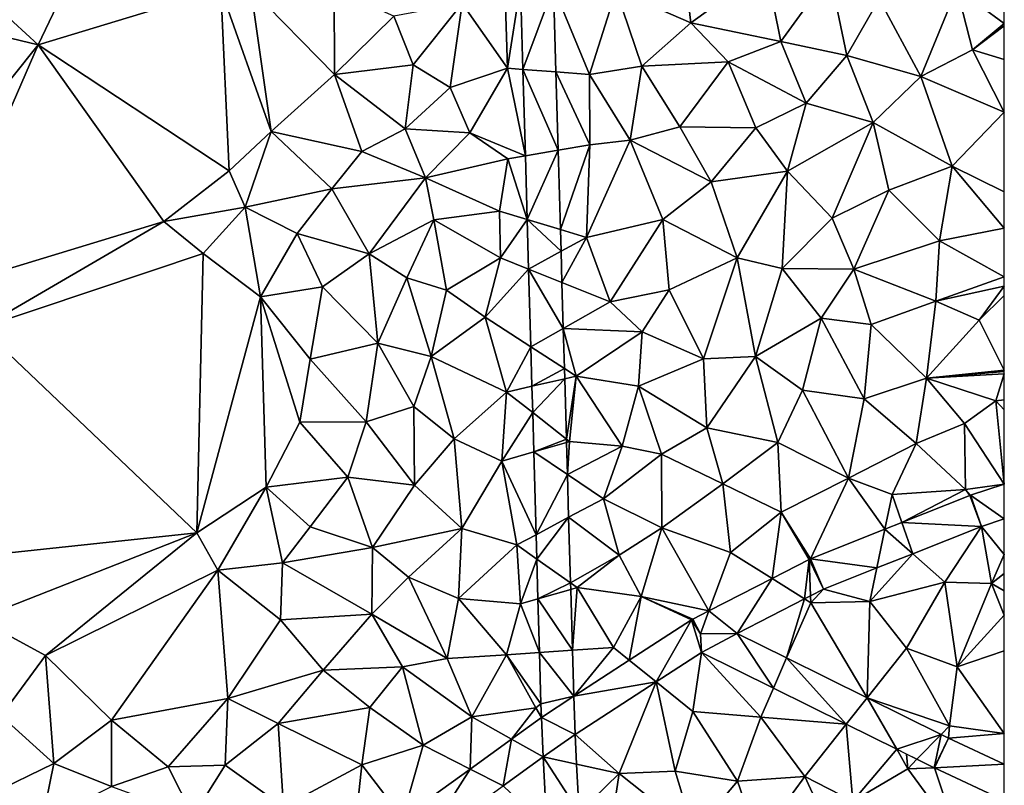
# Model space of a CAD drawing. Extents: x 575981 to 577000, y 6222960 to 6224003.
# Drawn here: x 576940 to 577000, y 6223189 to 6223236 of the extents above; entities that cross this region are included whole.
import ezdxf

# ---------------------------------------------------------------- set-up
doc = ezdxf.new("R2010")
doc.units = 0
doc.header["$MEASUREMENT"] = 0
doc.layers.add('Terraen', color=33, linetype='Continuous')
doc.layers.add('Terraen_vej', color=33, linetype='Continuous')

# ---------------------------------------------------------------- blocks, each defined once
blk = doc.blocks.new('1km_6223_576_UTM32_ACAD_1_FMEBLOCK25')
at = {"layer": 'Terraen_vej', "color": 251, "true_color": 0x555555}
for points in [[(28.786, 45.29, 1.955), (30.645, 50.287, 1.973), (28.641, 50.391, 1.959)], [(28.786, 45.29, 1.955), (30.791, 45.141, 1.967), (30.645, 50.287, 1.973)], [(30.791, 45.141, 1.967), (30.645, 50.287, 1.973), (30.791, 45.141, 1.967)], [(30.645, 50.287, 1.973), (30.645, 50.287, 1.973), (30.791, 45.141, 1.967)], [(28.786, 45.29, 1.955), (30.926, 40.383, 1.962), (30.791, 45.141, 1.967)], [(28.935, 40.042, 1.951), (30.926, 40.383, 1.962), (28.786, 45.29, 1.955)], [(30.926, 40.383, 1.962), (30.791, 45.141, 1.967), (30.926, 40.383, 1.962)], [(30.791, 45.141, 1.967), (30.791, 45.141, 1.967), (30.926, 40.383, 1.962)], [(30.791, 45.141, 1.967), (30.791, 45.141, 1.967), (30.791, 45.141, 1.967)], [(29.045, 36.191, 1.948), (30.926, 40.383, 1.962), (28.935, 40.042, 1.951)], [(29.045, 36.191, 1.948), (31.063, 35.578, 1.956), (30.926, 40.383, 1.962)], [(31.063, 35.578, 1.956), (30.926, 40.383, 1.962), (30.926, 40.383, 1.962)], [(31.063, 35.578, 1.956), (30.926, 40.383, 1.962), (31.063, 35.578, 1.956)], [(29.045, 36.191, 1.948), (31.101, 34.254, 1.955), (31.063, 35.578, 1.956)], [(29.131, 33.17, 1.946), (31.101, 34.254, 1.955), (29.045, 36.191, 1.948)], [(31.063, 35.578, 1.956), (31.063, 35.578, 1.956), (31.063, 35.578, 1.956)], [(31.101, 34.254, 1.955), (31.063, 35.578, 1.956), (31.063, 35.578, 1.956)], [(31.101, 34.254, 1.955), (31.063, 35.578, 1.956), (31.101, 34.254, 1.955)], [(29.131, 33.17, 1.946), (31.154, 32.362, 1.953), (31.101, 34.254, 1.955)], [(31.154, 32.362, 1.953), (31.101, 34.254, 1.955), (31.101, 34.254, 1.955)], [(31.154, 32.362, 1.953), (31.101, 34.254, 1.955), (31.154, 32.362, 1.953)], [(29.131, 33.17, 1.946), (31.234, 29.578, 1.949), (31.154, 32.362, 1.953)], [(29.264, 28.466, 1.942), (31.234, 29.578, 1.949), (29.131, 33.17, 1.946)], [(31.234, 29.578, 1.949), (31.154, 32.362, 1.953), (31.154, 32.362, 1.953)], [(31.234, 29.578, 1.949), (31.154, 32.362, 1.953), (31.234, 29.578, 1.949)], [(31.154, 32.362, 1.953), (31.154, 32.362, 1.953), (31.154, 32.362, 1.953)], [(29.264, 28.466, 1.942), (31.303, 27.144, 1.946), (31.234, 29.578, 1.949)], [(31.234, 29.578, 1.949), (31.234, 29.578, 1.949), (31.234, 29.578, 1.949)], [(31.234, 29.578, 1.949), (31.234, 29.578, 1.949), (31.234, 29.578, 1.949)], [(31.303, 27.144, 1.946), (31.234, 29.578, 1.949), (31.303, 27.144, 1.946)], [(31.234, 29.578, 1.949), (31.234, 29.578, 1.949), (31.303, 27.144, 1.946)], [(29.332, 26.069, 1.94), (31.303, 27.144, 1.946), (29.264, 28.466, 1.942)], [(29.332, 26.069, 1.94), (31.32, 26.521, 1.946), (31.303, 27.144, 1.946)], [(31.32, 26.521, 1.946), (31.303, 27.144, 1.946), (31.32, 26.521, 1.946)], [(31.303, 27.144, 1.946), (31.303, 27.144, 1.946), (31.32, 26.521, 1.946)], [(29.378, 24.476, 1.939), (31.32, 26.521, 1.946), (29.332, 26.069, 1.94)], [(29.378, 24.476, 1.939), (31.424, 22.863, 1.941), (31.32, 26.521, 1.946)], [(31.424, 22.863, 1.941), (31.32, 26.521, 1.946), (31.32, 26.521, 1.946)], [(31.424, 22.863, 1.941), (31.32, 26.521, 1.946), (31.424, 22.863, 1.941)], [(29.446, 22.082, 1.937), (31.424, 22.863, 1.941), (29.378, 24.476, 1.939)], [(29.446, 22.082, 1.937), (31.43, 22.656, 1.941), (31.424, 22.863, 1.941)], [(31.424, 22.863, 1.941), (31.424, 22.863, 1.941), (31.424, 22.863, 1.941)], [(31.43, 22.656, 1.941), (31.424, 22.863, 1.941), (31.43, 22.656, 1.941)], [(31.424, 22.863, 1.941), (31.424, 22.863, 1.941), (31.43, 22.656, 1.941)], [(29.446, 22.082, 1.937), (31.485, 20.718, 1.939), (31.43, 22.656, 1.941)], [(31.485, 20.718, 1.939), (31.43, 22.656, 1.941), (31.43, 22.656, 1.941)], [(31.485, 20.718, 1.939), (31.43, 22.656, 1.941), (31.485, 20.718, 1.939)], [(29.588, 17.065, 1.933), (31.485, 20.718, 1.939), (29.446, 22.082, 1.937)], [(29.588, 17.065, 1.933), (31.559, 18.118, 1.936), (31.485, 20.718, 1.939)], [(31.485, 20.718, 1.939), (31.485, 20.718, 1.939), (31.485, 20.718, 1.939)], [(31.559, 18.118, 1.936), (31.485, 20.718, 1.939), (31.559, 18.118, 1.936)], [(31.485, 20.718, 1.939), (31.485, 20.718, 1.939), (31.559, 18.118, 1.936)], [(31.485, 20.718, 1.939), (31.485, 20.718, 1.939), (31.485, 20.718, 1.939)], [(55.944, 19.459, 1.894), (57.988, 18.03, 1.913), (57.988, 20.137, 1.898)], [(55.889, 19.439, 1.893), (51.779, 17.804, 1.912), (56.601, 17.57, 1.907)], [(55.889, 19.439, 1.893), (56.601, 17.57, 1.907), (55.944, 19.459, 1.894)], [(55.944, 19.459, 1.894), (56.601, 17.57, 1.907), (57.988, 18.03, 1.913)], [(29.631, 15.583, 1.932), (31.559, 18.118, 1.936), (29.588, 17.065, 1.933)], [(29.631, 15.583, 1.932), (31.672, 14.14, 1.931), (31.559, 18.118, 1.936)], [(31.672, 14.14, 1.931), (31.559, 18.118, 1.936), (31.672, 14.14, 1.931)], [(31.559, 18.118, 1.936), (31.559, 18.118, 1.936), (31.672, 14.14, 1.931)], [(31.559, 18.118, 1.936), (31.559, 18.118, 1.936), (31.559, 18.118, 1.936)], [(46.239, 15.599, 1.937), (50.262, 15.047, 1.916), (50.749, 17.394, 1.917)], [(50.749, 17.394, 1.917), (50.262, 15.047, 1.916), (52.433, 15.911, 1.913)], [(50.749, 17.394, 1.917), (52.433, 15.911, 1.913), (51.779, 17.804, 1.912)], [(56.601, 17.57, 1.907), (51.779, 17.804, 1.912), (52.433, 15.911, 1.913)], [(29.699, 13.181, 1.93), (31.672, 14.14, 1.931), (29.631, 15.583, 1.932)], [(46.153, 15.56, 1.938), (43.902, 14.409, 1.936), (45.877, 13.173, 1.919)], [(46.153, 15.56, 1.938), (45.877, 13.173, 1.919), (46.233, 13.355, 1.919)], [(46.153, 15.56, 1.938), (47.022, 13.758, 1.92), (46.239, 15.599, 1.937)], [(46.153, 15.56, 1.938), (46.233, 13.355, 1.919), (47.022, 13.758, 1.92)], [(46.239, 15.599, 1.937), (47.022, 13.758, 1.92), (50.262, 15.047, 1.916)], [(40.063, 12.446, 1.934), (41.774, 11.075, 1.914), (43.902, 14.409, 1.936)], [(43.902, 14.409, 1.936), (41.774, 11.075, 1.914), (45.877, 13.173, 1.919)], [(29.699, 13.181, 1.93), (31.684, 13.75, 1.931), (31.672, 14.14, 1.931)], [(29.699, 13.181, 1.93), (31.789, 10.051, 1.926), (31.684, 13.75, 1.931)], [(31.684, 13.75, 1.931), (31.672, 14.14, 1.931), (31.684, 13.75, 1.931)], [(31.672, 14.14, 1.931), (31.672, 14.14, 1.931), (31.684, 13.75, 1.931)], [(31.672, 14.14, 1.931), (31.672, 14.14, 1.931), (31.672, 14.14, 1.931)], [(31.789, 10.051, 1.926), (31.684, 13.75, 1.931), (31.684, 13.75, 1.931)], [(31.789, 10.051, 1.926), (31.684, 13.75, 1.931), (31.789, 10.051, 1.926)], [(29.792, 9.916, 1.928), (31.789, 10.051, 1.926), (29.699, 13.181, 1.93)], [(39.548, 11.06, 1.926), (40.063, 12.446, 1.934), (39.093, 11.95, 1.933)], [(39.548, 11.06, 1.926), (41.774, 11.075, 1.914), (40.063, 12.446, 1.934)], [(39.005, 11.899, 1.933), (35.229, 9.453, 1.928), (36.867, 8.132, 1.915)], [(39.005, 11.899, 1.933), (36.867, 8.132, 1.915), (39.615, 9.911, 1.919)], [(39.005, 11.899, 1.933), (39.615, 9.911, 1.919), (39.548, 11.06, 1.926)], [(39.548, 11.06, 1.926), (39.615, 9.911, 1.919), (41.774, 11.075, 1.914)], [(41.774, 11.075, 1.914), (39.615, 9.911, 1.919), (43.979, 7.752, 1.931)], [(41.774, 11.075, 1.914), (43.979, 7.752, 1.931), (44.781, 9.586, 1.923)], [(29.792, 9.916, 1.928), (31.868, 7.276, 1.923), (31.789, 10.051, 1.926)], [(29.88, 6.795, 1.926), (31.868, 7.276, 1.923), (29.792, 9.916, 1.928)], [(31.868, 7.276, 1.923), (31.789, 10.051, 1.926), (31.789, 10.051, 1.926)], [(31.789, 10.051, 1.926), (31.789, 10.051, 1.926), (31.789, 10.051, 1.926)], [(44.781, 9.586, 1.923), (43.979, 7.752, 1.931), (48.394, 5.567, 1.943)], [(44.781, 9.586, 1.923), (48.394, 5.567, 1.943), (49.664, 7.17, 1.938)], [(31.868, 7.276, 1.923), (36.867, 8.132, 1.915), (35.229, 9.453, 1.928)], [(31.947, 4.945, 1.908), (36.867, 8.132, 1.915), (31.868, 7.276, 1.923)], [(29.904, 5.971, 1.925), (31.868, 7.276, 1.923), (29.88, 6.795, 1.926)], [(29.904, 5.971, 1.925), (31.947, 4.945, 1.908), (31.868, 7.276, 1.923)], [(49.664, 7.17, 1.938), (48.394, 5.567, 1.943), (51.46, 4.05, 1.951)], [(54.153, 4.948, 1.952), (49.664, 7.17, 1.938), (51.46, 4.05, 1.951)], [(28.095, 4.665, 1.929), (30.015, 3.585, 1.911), (29.904, 5.971, 1.925)], [(30.015, 3.585, 1.911), (31.947, 4.945, 1.908), (29.904, 5.971, 1.925)], [(30.015, 3.585, 1.911), (32.04, 3.143, 1.912), (31.947, 4.945, 1.908)], [(54.153, 4.948, 1.952), (51.46, 4.05, 1.951), (52.691, 3.44, 1.954)], [(54.153, 4.948, 1.952), (52.691, 3.44, 1.954), (53.735, 2.924, 1.957)], [(54.611, 4.722, 1.953), (54.153, 4.948, 1.952), (53.735, 2.924, 1.957)], [(27.58, 1.828, 1.917), (28.095, 4.665, 1.929), (25.577, 2.848, 1.934)], [(28.095, 4.665, 1.929), (27.58, 1.828, 1.917), (30.015, 3.585, 1.911)], [(54.611, 4.722, 1.953), (53.735, 2.924, 1.957), (53.757, 2.913, 1.957)], [(54.611, 4.722, 1.953), (53.757, 2.913, 1.957), (57.988, 3.152, 1.974)], [(30.015, 3.585, 1.911), (32.192, 0.204, 1.918), (32.04, 3.143, 1.912)], [(30.236, -0.693, 1.918), (32.192, 0.204, 1.918), (30.015, 3.585, 1.911)], [(57.988, 3.152, 1.974), (53.757, 2.913, 1.957), (57.988, 0.947, 1.985)], [(22.698, -1.696, 1.928), (25.577, 2.848, 1.934), (21.479, -0.109, 1.942)], [(27.58, 1.828, 1.917), (25.577, 2.848, 1.934), (22.698, -1.696, 1.928)]]:
    blk.add_polyline3d(points, close=True, dxfattribs=at)
blk = doc.blocks.new('1km_6223_576_UTM32_ACAD_1_FMEBLOCK87')
at = {"layer": 'Terraen', "color": 9, "true_color": 0xbbbbbb}
for points in [[(42.94, 52.71, 2.09), (38.95, 50.09, 2.05), (43.49, 48.11, 2.08)], [(42.94, 52.71, 2.09), (43.49, 48.11, 2.08), (48.06, 51.42, 2.05)], [(48.06, 51.42, 2.05), (43.49, 48.11, 2.08), (48.94, 46.98, 2.04)], [(51.92, 51.09, 2.04), (48.06, 51.42, 2.05), (48.94, 46.98, 2.04)], [(52.95, 46.14, 2.05), (51.92, 51.09, 2.04), (48.94, 46.98, 2.04)], [(52.95, 46.14, 2.05), (54.91, 49.57, 2.04), (51.92, 51.09, 2.04)], [(3.9, 46.77, 1.95), (0.13, 50.23, 1.89), (-2.26, 48.25, 1.92)], [(3.9, 46.77, 1.95), (5.47, 50.1, 2.03), (0.13, 50.23, 1.89)], [(32.36, 45.36, 2.01), (32.2, 50.44, 2), (29.62, 49.29, 1.99)], [(32.36, 45.36, 2.01), (33.153, 50.391, 1.959), (32.2, 50.44, 2)], [(33.153, 50.391, 1.959), (32.36, 45.36, 2.01), (33.298, 45.29, 1.955)], [(35.303, 45.141, 1.967), (37.34, 44.99, 2.01), (35.156, 50.287, 1.973)], [(35.156, 50.287, 1.973), (37.34, 44.99, 2.01), (38.95, 50.09, 2.05)], [(59.61, 50.2, 2.05), (54.91, 49.57, 2.04), (57.43, 44.86, 2.02)], [(60.58, 46.47, 2.02), (59.61, 50.2, 2.05), (57.43, 44.86, 2.02)], [(62.5, 49.953, 2.047), (59.61, 50.2, 2.05), (62.5, 48.083, 2.04)], [(62.5, 48.083, 2.04), (59.61, 50.2, 2.05), (60.58, 46.47, 2.02)], [(3.9, 46.77, 1.95), (14.97, 50.16, 2.2), (5.47, 50.1, 2.03)], [(3.9, 46.77, 1.95), (15.47, 39.13, 2.09), (14.97, 50.16, 2.2)], [(16.79, 50.17, 1.94), (14.97, 50.16, 2.2), (18.03, 41.52, 2.01)], [(14.97, 50.16, 2.2), (15.47, 39.13, 2.09), (18.03, 41.52, 2.01)], [(16.79, 50.17, 1.94), (18.03, 41.52, 2.01), (21.87, 44.98, 1.98)], [(21.85, 50.13, 1.96), (16.79, 50.17, 1.94), (21.87, 44.98, 1.98)], [(25.47, 48.51, 1.99), (21.85, 50.13, 1.96), (21.87, 44.98, 1.98)], [(37.34, 44.99, 2.01), (40.52, 45.48, 2.05), (38.95, 50.09, 2.05)], [(38.95, 50.09, 2.05), (40.52, 45.48, 2.05), (43.49, 48.11, 2.08)], [(26.63, 45.57, 2.02), (29.62, 49.29, 1.99), (25.47, 48.51, 1.99)], [(26.63, 45.57, 2.02), (28.89, 44.2, 2.04), (29.62, 49.29, 1.99)], [(32.36, 45.36, 2.01), (29.62, 49.29, 1.99), (28.89, 44.2, 2.04)], [(52.95, 46.14, 2.05), (57.43, 44.86, 2.02), (54.91, 49.57, 2.04)], [(26.63, 45.57, 2.02), (25.47, 48.51, 1.99), (21.87, 44.98, 1.98)], [(-5.31, 35.28, 2.03), (3.9, 46.77, 1.95), (-2.26, 48.25, 1.92)], [(45.74, 45.75, 2.04), (43.49, 48.11, 2.08), (40.52, 45.48, 2.05)], [(45.74, 45.75, 2.04), (48.94, 46.98, 2.04), (43.49, 48.11, 2.08)], [(62.5, 48.083, 2.04), (60.58, 46.47, 2.02), (62.5, 47.934, 2.039)], [(62.5, 47.934, 2.039), (60.58, 46.47, 2.02), (62.5, 45.897, 1.996)], [(-2.64, 31.75, 2.02), (3.9, 46.77, 1.95), (-5.31, 35.28, 2.03)], [(-2.64, 31.75, 2.02), (11.51, 36.06, 2.02), (3.9, 46.77, 1.95)], [(3.9, 46.77, 1.95), (11.51, 36.06, 2.02), (15.47, 39.13, 2.09)], [(50.49, 43.24, 2.04), (48.94, 46.98, 2.04), (45.74, 45.75, 2.04)], [(50.49, 43.24, 2.04), (52.95, 46.14, 2.05), (48.94, 46.98, 2.04)], [(50.49, 43.24, 2.04), (54.54, 42.06, 2.02), (52.95, 46.14, 2.05)], [(54.54, 42.06, 2.02), (57.43, 44.86, 2.02), (52.95, 46.14, 2.05)], [(60.58, 46.47, 2.02), (57.43, 44.86, 2.02), (62.5, 42.69, 1.98)], [(62.5, 45.897, 1.996), (60.58, 46.47, 2.02), (62.5, 42.69, 1.98)], [(26.15, 41.68, 2.03), (26.63, 45.57, 2.02), (21.87, 44.98, 1.98)], [(26.15, 41.68, 2.03), (28.89, 44.2, 2.04), (26.63, 45.57, 2.02)], [(37.34, 44.99, 2.01), (39.81, 40.99, 2.02), (40.52, 45.48, 2.05)], [(40.52, 45.48, 2.05), (39.81, 40.99, 2.02), (42.82, 41.81, 2.04)], [(45.74, 45.75, 2.04), (40.52, 45.48, 2.05), (42.82, 41.81, 2.04)], [(45.74, 45.75, 2.04), (42.82, 41.81, 2.04), (47.43, 41.75, 2.04)], [(50.49, 43.24, 2.04), (45.74, 45.75, 2.04), (47.43, 41.75, 2.04)], [(23.53, 40.31, 2.03), (21.87, 44.98, 1.98), (18.03, 41.52, 2.01)], [(23.53, 40.31, 2.03), (26.15, 41.68, 2.03), (21.87, 44.98, 1.98)], [(32.36, 45.36, 2.01), (28.89, 44.2, 2.04), (30.08, 41.45, 2.02)], [(32.36, 45.36, 2.01), (30.08, 41.45, 2.02), (33.447, 40.042, 1.951)], [(33.298, 45.29, 1.955), (32.36, 45.36, 2.01), (33.447, 40.042, 1.951)], [(35.438, 40.383, 1.962), (37.35, 40.71, 2), (35.303, 45.141, 1.967)], [(35.303, 45.141, 1.967), (37.35, 40.71, 2), (37.34, 44.99, 2.01)], [(35.303, 45.141, 1.967), (37.34, 44.99, 2.01), (35.303, 45.141, 1.967)], [(37.35, 40.71, 2), (39.81, 40.99, 2.02), (37.34, 44.99, 2.01)], [(59.33, 39.41, 1.99), (57.43, 44.86, 2.02), (54.54, 42.06, 2.02)], [(59.33, 39.41, 1.99), (62.5, 42.69, 1.98), (57.43, 44.86, 2.02)], [(26.15, 41.68, 2.03), (30.08, 41.45, 2.02), (28.89, 44.2, 2.04)], [(49.35, 39.11, 2.03), (50.49, 43.24, 2.04), (47.43, 41.75, 2.04)], [(49.35, 39.11, 2.03), (54.54, 42.06, 2.02), (50.49, 43.24, 2.04)], [(62.5, 37.872, 1.943), (62.5, 42.69, 1.98), (59.33, 39.41, 1.99)], [(49.35, 39.11, 2.03), (52.06, 36.26, 2.01), (54.54, 42.06, 2.02)], [(52.06, 36.26, 2.01), (55.5, 37.96, 2.02), (54.54, 42.06, 2.02)], [(59.33, 39.41, 1.99), (54.54, 42.06, 2.02), (55.5, 37.96, 2.02)], [(18.03, 41.52, 2.01), (15.47, 39.13, 2.09), (16.44, 36.93, 2)], [(18.03, 41.52, 2.01), (16.44, 36.93, 2), (21.7, 38.04, 2.04)], [(23.53, 40.31, 2.03), (18.03, 41.52, 2.01), (21.7, 38.04, 2.04)], [(23.53, 40.31, 2.03), (27.38, 38.71, 2.04), (26.15, 41.68, 2.03)], [(27.38, 38.71, 2.04), (30.08, 41.45, 2.02), (26.15, 41.68, 2.03)], [(27.38, 38.71, 2.04), (32.38, 39.86, 2.01), (30.08, 41.45, 2.02)], [(30.08, 41.45, 2.02), (32.38, 39.86, 2.01), (33.447, 40.042, 1.951)], [(44.72, 38.47, 2.03), (42.82, 41.81, 2.04), (39.81, 40.99, 2.02)], [(44.72, 38.47, 2.03), (47.43, 41.75, 2.04), (42.82, 41.81, 2.04)], [(44.72, 38.47, 2.03), (49.35, 39.11, 2.03), (47.43, 41.75, 2.04)], [(35.574, 35.578, 1.956), (37.35, 40.71, 2), (35.438, 40.383, 1.962)], [(37.15, 35.1, 1.98), (37.35, 40.71, 2), (35.574, 35.578, 1.956)], [(37.15, 35.1, 1.98), (39.81, 40.99, 2.02), (37.35, 40.71, 2)], [(37.15, 35.1, 1.98), (41.78, 36.19, 2.01), (39.81, 40.99, 2.02)], [(44.72, 38.47, 2.03), (39.81, 40.99, 2.02), (41.78, 36.19, 2.01)], [(23.53, 40.31, 2.03), (21.7, 38.04, 2.04), (27.38, 38.71, 2.04)], [(33.447, 40.042, 1.951), (32.38, 39.86, 2.01), (33.556, 36.191, 1.948)], [(27.38, 38.71, 2.04), (31.88, 36.7, 2.01), (32.38, 39.86, 2.01)], [(32.38, 39.86, 2.01), (31.88, 36.7, 2.01), (33.556, 36.191, 1.948)], [(15.47, 39.13, 2.09), (11.51, 36.06, 2.02), (16.44, 36.93, 2)], [(44.72, 38.47, 2.03), (46.29, 33.86, 2.02), (49.35, 39.11, 2.03)], [(49.02, 33.22, 2.01), (49.35, 39.11, 2.03), (46.29, 33.86, 2.02)], [(49.02, 33.22, 2.01), (52.06, 36.26, 2.01), (49.35, 39.11, 2.03)], [(59.33, 39.41, 1.99), (55.5, 37.96, 2.02), (58.56, 34.89, 1.97)], [(59.33, 39.41, 1.99), (58.56, 34.89, 1.97), (62.5, 35.66, 1.93)], [(62.5, 37.872, 1.943), (59.33, 39.41, 1.99), (62.5, 35.66, 1.93)], [(23.97, 34.1, 2.05), (27.38, 38.71, 2.04), (21.7, 38.04, 2.04)], [(23.97, 34.1, 2.05), (27.9, 36.16, 2.04), (27.38, 38.71, 2.04)], [(27.9, 36.16, 2.04), (31.88, 36.7, 2.01), (27.38, 38.71, 2.04)], [(44.72, 38.47, 2.03), (41.78, 36.19, 2.01), (46.29, 33.86, 2.02)], [(19.6, 35.34, 2.04), (21.7, 38.04, 2.04), (16.44, 36.93, 2)], [(23.97, 34.1, 2.05), (21.7, 38.04, 2.04), (19.6, 35.34, 2.04)], [(52.06, 36.26, 2.01), (53.38, 33.18, 1.99), (55.5, 37.96, 2.02)], [(55.5, 37.96, 2.02), (53.38, 33.18, 1.99), (58.56, 34.89, 1.97)], [(16.44, 36.93, 2), (11.51, 36.06, 2.02), (13.9, 34.13, 2.15)], [(16.44, 36.93, 2), (13.9, 34.13, 2.15), (17.38, 31.49, 2.07)], [(19.6, 35.34, 2.04), (16.44, 36.93, 2), (17.38, 31.49, 2.07)], [(27.9, 36.16, 2.04), (31.94, 33.85, 2), (31.88, 36.7, 2.01)], [(31.88, 36.7, 2.01), (31.94, 33.85, 2), (33.556, 36.191, 1.948)], [(0.44, 29.61, 2.05), (11.51, 36.06, 2.02), (-2.64, 31.75, 2.02)], [(0.44, 29.61, 2.05), (13.9, 34.13, 2.15), (11.51, 36.06, 2.02)], [(23.97, 34.1, 2.05), (26.25, 32.65, 2.05), (27.9, 36.16, 2.04)], [(27.9, 36.16, 2.04), (26.25, 32.65, 2.05), (28.66, 31.89, 2.03)], [(27.9, 36.16, 2.04), (28.66, 31.89, 2.03), (31.94, 33.85, 2)], [(33.556, 36.191, 1.948), (31.94, 33.85, 2), (33.642, 33.17, 1.946)], [(37.15, 35.1, 1.98), (38.6, 31.19, 1.97), (41.78, 36.19, 2.01)], [(41.78, 36.19, 2.01), (38.6, 31.19, 1.97), (42.16, 31.92, 1.99)], [(41.78, 36.19, 2.01), (42.16, 31.92, 1.99), (46.29, 33.86, 2.02)], [(49.02, 33.22, 2.01), (53.38, 33.18, 1.99), (52.06, 36.26, 2.01)], [(19.6, 35.34, 2.04), (17.38, 31.49, 2.07), (21.14, 32.1, 2.05)], [(23.97, 34.1, 2.05), (19.6, 35.34, 2.04), (21.14, 32.1, 2.05)], [(35.574, 35.578, 1.956), (37.15, 35.1, 1.98), (35.574, 35.578, 1.956)], [(35.612, 34.254, 1.955), (37.15, 35.1, 1.98), (35.574, 35.578, 1.956)], [(62.5, 32.705, 1.928), (62.5, 35.66, 1.93), (58.56, 34.89, 1.97)], [(35.666, 32.362, 1.953), (37.15, 35.1, 1.98), (35.612, 34.254, 1.955)], [(38.6, 31.19, 1.97), (37.15, 35.1, 1.98), (35.666, 32.362, 1.953)], [(58.35, 31.23, 1.96), (58.56, 34.89, 1.97), (53.38, 33.18, 1.99)], [(62.5, 32.705, 1.928), (58.56, 34.89, 1.97), (58.35, 31.23, 1.96)], [(0.44, 29.61, 2.05), (13.52, 17.17, 2.1), (13.9, 34.13, 2.15)], [(13.52, 17.17, 2.1), (17.38, 31.49, 2.07), (13.9, 34.13, 2.15)], [(23.97, 34.1, 2.05), (21.14, 32.1, 2.05), (24.5, 28.68, 2.05)], [(23.97, 34.1, 2.05), (24.5, 28.68, 2.05), (26.25, 32.65, 2.05)], [(31.01, 30.26, 1.98), (31.94, 33.85, 2), (28.66, 31.89, 2.03)], [(31.01, 30.26, 1.98), (33.642, 33.17, 1.946), (31.94, 33.85, 2)], [(46.29, 33.86, 2.02), (42.16, 31.92, 1.99), (44.25, 27.74, 2)], [(46.29, 33.86, 2.02), (44.25, 27.74, 2), (47.4, 27.87, 1.98)], [(49.02, 33.22, 2.01), (46.29, 33.86, 2.02), (47.4, 27.87, 1.98)], [(33.642, 33.17, 1.946), (31.01, 30.26, 1.98), (33.776, 28.466, 1.942)], [(49.02, 33.22, 2.01), (47.4, 27.87, 1.98), (51.4, 30.2, 1.98)], [(49.02, 33.22, 2.01), (51.4, 30.2, 1.98), (53.38, 33.18, 1.99)], [(53.38, 33.18, 1.99), (51.4, 30.2, 1.98), (54.43, 29.82, 1.96)], [(58.35, 31.23, 1.96), (53.38, 33.18, 1.99), (54.43, 29.82, 1.96)], [(26.25, 32.65, 2.05), (24.5, 28.68, 2.05), (27.74, 27.88, 2.03)], [(26.25, 32.65, 2.05), (27.74, 27.88, 2.03), (28.66, 31.89, 2.03)], [(35.745, 29.578, 1.949), (38.6, 31.19, 1.97), (35.666, 32.362, 1.953)], [(35.666, 32.362, 1.953), (38.6, 31.19, 1.97), (35.666, 32.362, 1.953)], [(62.5, 32.705, 1.928), (58.35, 31.23, 1.96), (62.5, 32.14, 1.926)], [(17.38, 31.49, 2.07), (20.4, 27.72, 2.17), (21.14, 32.1, 2.05)], [(21.14, 32.1, 2.05), (20.4, 27.72, 2.17), (24.5, 28.68, 2.05)], [(31.01, 30.26, 1.98), (28.66, 31.89, 2.03), (27.74, 27.88, 2.03)], [(38.6, 31.19, 1.97), (40.54, 29.38, 1.99), (42.16, 31.92, 1.99)], [(42.16, 31.92, 1.99), (40.54, 29.38, 1.99), (44.25, 27.74, 2)], [(62.5, 32.14, 1.926), (58.35, 31.23, 1.96), (60.98, 30.07, 1.93)], [(62.5, 32.14, 1.926), (60.98, 30.07, 1.93), (62.5, 31.576, 1.923)], [(17.73, 19.95, 2.04), (17.38, 31.49, 2.07), (13.52, 17.17, 2.1)], [(19.77, 23.89, 2.07), (20.4, 27.72, 2.17), (17.38, 31.49, 2.07)], [(17.73, 19.95, 2.04), (19.77, 23.89, 2.07), (17.38, 31.49, 2.07)], [(35.745, 29.578, 1.949), (40.54, 29.38, 1.99), (38.6, 31.19, 1.97)], [(35.745, 29.578, 1.949), (38.6, 31.19, 1.97), (35.745, 29.578, 1.949)], [(57.78, 26.56, 1.94), (58.35, 31.23, 1.96), (54.43, 29.82, 1.96)], [(57.78, 26.56, 1.94), (60.98, 30.07, 1.93), (58.35, 31.23, 1.96)], [(62.5, 27.04, 1.92), (62.5, 31.576, 1.923), (60.98, 30.07, 1.93)], [(32.31, 25.72, 1.96), (31.01, 30.26, 1.98), (27.74, 27.88, 2.03)], [(32.31, 25.72, 1.96), (33.776, 28.466, 1.942), (31.01, 30.26, 1.98)], [(47.4, 27.87, 1.98), (50.25, 25.84, 1.97), (51.4, 30.2, 1.98)], [(53.99, 25.3, 1.95), (51.4, 30.2, 1.98), (50.25, 25.84, 1.97)], [(53.99, 25.3, 1.95), (54.43, 29.82, 1.96), (51.4, 30.2, 1.98)], [(62.5, 27.04, 1.92), (60.98, 30.07, 1.93), (57.78, 26.56, 1.94)], [(-2.26, 15.49, 2.08), (13.52, 17.17, 2.1), (0.44, 29.61, 2.05)], [(35.745, 29.578, 1.949), (36.53, 26.68, 1.96), (40.54, 29.38, 1.99)], [(35.745, 29.578, 1.949), (40.54, 29.38, 1.99), (35.745, 29.578, 1.949)], [(35.814, 27.144, 1.946), (36.53, 26.68, 1.96), (35.745, 29.578, 1.949)], [(40.31, 26.08, 1.97), (40.54, 29.38, 1.99), (36.53, 26.68, 1.96)], [(40.31, 26.08, 1.97), (44.25, 27.74, 2), (40.54, 29.38, 1.99)], [(53.99, 25.3, 1.95), (57.78, 26.56, 1.94), (54.43, 29.82, 1.96)], [(23.79, 23.91, 2.03), (24.5, 28.68, 2.05), (20.4, 27.72, 2.17)], [(23.79, 23.91, 2.03), (26.68, 24.85, 2.03), (24.5, 28.68, 2.05)], [(26.68, 24.85, 2.03), (27.74, 27.88, 2.03), (24.5, 28.68, 2.05)], [(33.776, 28.466, 1.942), (32.31, 25.72, 1.96), (33.844, 26.069, 1.94)], [(23.79, 23.91, 2.03), (20.4, 27.72, 2.17), (19.77, 23.89, 2.07)], [(26.68, 24.85, 2.03), (29.12, 22.88, 2), (27.74, 27.88, 2.03)], [(32.31, 25.72, 1.96), (27.74, 27.88, 2.03), (29.12, 22.88, 2)], [(44.45, 23.55, 1.98), (44.25, 27.74, 2), (40.31, 26.08, 1.97)], [(44.45, 23.55, 1.98), (47.4, 27.87, 1.98), (44.25, 27.74, 2)], [(44.45, 23.55, 1.98), (48.76, 22.65, 1.97), (47.4, 27.87, 1.98)], [(48.76, 22.65, 1.97), (50.25, 25.84, 1.97), (47.4, 27.87, 1.98)], [(35.832, 26.521, 1.946), (36.53, 26.68, 1.96), (35.814, 27.144, 1.946)], [(62.5, 27.04, 1.92), (57.78, 26.56, 1.94), (62.5, 26.957, 1.92)], [(62.5, 26.957, 1.92), (57.78, 26.56, 1.94), (62.5, 26.831, 1.919)], [(35.936, 22.863, 1.941), (36.53, 26.68, 1.96), (35.832, 26.521, 1.946)], [(36.13, 22.71, 1.95), (36.53, 26.68, 1.96), (35.936, 22.863, 1.941)], [(39.32, 22.44, 1.96), (36.53, 26.68, 1.96), (36.13, 22.71, 1.95)], [(40.31, 26.08, 1.97), (36.53, 26.68, 1.96), (39.32, 22.44, 1.96)], [(57.15, 22.59, 1.93), (57.78, 26.56, 1.94), (53.99, 25.3, 1.95)], [(57.15, 22.59, 1.93), (60.09, 23.81, 1.92), (57.78, 26.56, 1.94)], [(57.78, 26.56, 1.94), (61.99, 25.19, 1.91), (62.5, 26.831, 1.919)], [(61.99, 25.19, 1.91), (57.78, 26.56, 1.94), (60.09, 23.81, 1.92)], [(62.5, 26.831, 1.919), (61.99, 25.19, 1.91), (62.5, 25.253, 1.906)], [(32.31, 25.72, 1.96), (29.12, 22.88, 2), (32.01, 21.52, 1.95)], [(32.31, 25.72, 1.96), (32.01, 21.52, 1.95), (33.889, 24.476, 1.939)], [(33.844, 26.069, 1.94), (32.31, 25.72, 1.96), (33.889, 24.476, 1.939)], [(40.31, 26.08, 1.97), (39.32, 22.44, 1.96), (41.7, 21.95, 1.97)], [(44.45, 23.55, 1.98), (40.31, 26.08, 1.97), (41.7, 21.95, 1.97)], [(53.05, 20.5, 1.95), (50.25, 25.84, 1.97), (48.76, 22.65, 1.97)], [(53.05, 20.5, 1.95), (53.99, 25.3, 1.95), (50.25, 25.84, 1.97)], [(53.05, 20.5, 1.95), (57.15, 22.59, 1.93), (53.99, 25.3, 1.95)], [(61.99, 25.19, 1.91), (60.09, 23.81, 1.92), (62.5, 20.137, 1.898)], [(62.5, 25.253, 1.906), (61.99, 25.19, 1.91), (62.5, 24.646, 1.907)], [(62.5, 24.646, 1.907), (61.99, 25.19, 1.91), (62.5, 20.137, 1.898)], [(26.73, 20.06, 2.02), (26.68, 24.85, 2.03), (23.79, 23.91, 2.03)], [(26.73, 20.06, 2.02), (29.12, 22.88, 2), (26.68, 24.85, 2.03)], [(23.79, 23.91, 2.03), (19.77, 23.89, 2.07), (22.68, 20.55, 2.04)], [(26.73, 20.06, 2.02), (23.79, 23.91, 2.03), (22.68, 20.55, 2.04)], [(33.889, 24.476, 1.939), (32.01, 21.52, 1.95), (33.957, 22.082, 1.937)], [(17.73, 19.95, 2.04), (22.68, 20.55, 2.04), (19.77, 23.89, 2.07)], [(44.45, 23.55, 1.98), (41.7, 21.95, 1.97), (45.43, 20.15, 1.96)], [(44.45, 23.55, 1.98), (45.43, 20.15, 1.96), (48.76, 22.65, 1.97)], [(60.14, 19.8, 1.89), (60.09, 23.81, 1.92), (57.15, 22.59, 1.93)], [(60.14, 19.8, 1.89), (62.5, 20.137, 1.898), (60.09, 23.81, 1.92)], [(29.59, 17.44, 1.98), (29.12, 22.88, 2), (26.73, 20.06, 2.02)], [(29.59, 17.44, 1.98), (32.01, 21.52, 1.95), (29.12, 22.88, 2)], [(35.936, 22.863, 1.941), (36.13, 22.71, 1.95), (35.936, 22.863, 1.941)], [(35.942, 22.656, 1.941), (36.13, 22.71, 1.95), (35.936, 22.863, 1.941)], [(35.997, 20.718, 1.939), (36.13, 22.71, 1.95), (35.942, 22.656, 1.941)], [(39.32, 22.44, 1.96), (36.13, 22.71, 1.95), (35.997, 20.718, 1.939)], [(35.997, 20.718, 1.939), (39.32, 22.44, 1.96), (35.997, 20.718, 1.939)], [(38.19, 19.25, 1.94), (39.32, 22.44, 1.96), (35.997, 20.718, 1.939)], [(38.19, 19.25, 1.94), (41.7, 21.95, 1.97), (39.32, 22.44, 1.96)], [(45.43, 20.15, 1.96), (48.96, 18.44, 1.97), (48.76, 22.65, 1.97)], [(53.05, 20.5, 1.95), (48.76, 22.65, 1.97), (48.96, 18.44, 1.97)], [(53.05, 20.5, 1.95), (55.7, 19.51, 1.93), (57.15, 22.59, 1.93)], [(60.14, 19.8, 1.89), (57.15, 22.59, 1.93), (55.7, 19.51, 1.93)], [(29.59, 17.44, 1.98), (32.93, 16.44, 1.93), (32.01, 21.52, 1.95)], [(33.957, 22.082, 1.937), (32.01, 21.52, 1.95), (34.1, 17.065, 1.933)], [(34.1, 17.065, 1.933), (32.01, 21.52, 1.95), (32.93, 16.44, 1.93)], [(41.72, 17.49, 1.97), (41.7, 21.95, 1.97), (38.19, 19.25, 1.94)], [(41.72, 17.49, 1.97), (45.43, 20.15, 1.96), (41.7, 21.95, 1.97)], [(17.73, 19.95, 2.04), (20.4, 17.55, 2.03), (22.68, 20.55, 2.04)], [(24.17, 16.29, 2.01), (22.68, 20.55, 2.04), (20.4, 17.55, 2.03)], [(24.17, 16.29, 2.01), (26.73, 20.06, 2.02), (22.68, 20.55, 2.04)], [(36.071, 18.118, 1.936), (38.19, 19.25, 1.94), (35.997, 20.718, 1.939)], [(35.997, 20.718, 1.939), (38.19, 19.25, 1.94), (35.997, 20.718, 1.939)], [(53.05, 20.5, 1.95), (48.96, 18.44, 1.97), (50.75, 15.599, 1.937)], [(55.26, 17.394, 1.917), (53.05, 20.5, 1.95), (50.75, 15.599, 1.937)], [(55.26, 17.394, 1.917), (55.7, 19.51, 1.93), (53.05, 20.5, 1.95)], [(17.73, 19.95, 2.04), (13.52, 17.17, 2.1), (14.79, 14.92, 2.27)], [(17.73, 19.95, 2.04), (14.79, 14.92, 2.27), (18.71, 15.36, 2.03)], [(17.73, 19.95, 2.04), (18.71, 15.36, 2.03), (20.4, 17.55, 2.03)], [(29.59, 17.44, 1.98), (26.73, 20.06, 2.02), (24.17, 16.29, 2.01)], [(41.72, 17.49, 1.97), (45.89, 15.99, 1.95), (45.43, 20.15, 1.96)], [(45.43, 20.15, 1.96), (45.89, 15.99, 1.95), (48.96, 18.44, 1.97)], [(56.29, 17.804, 1.912), (60.14, 19.8, 1.89), (55.7, 19.51, 1.93)], [(60.4, 19.439, 1.893), (60.14, 19.8, 1.89), (56.29, 17.804, 1.912)], [(62.5, 20.137, 1.898), (60.14, 19.8, 1.89), (60.455, 19.459, 1.894)], [(60.455, 19.459, 1.894), (60.14, 19.8, 1.89), (60.4, 19.439, 1.893)], [(36.071, 18.118, 1.936), (39.13, 15.83, 1.94), (38.19, 19.25, 1.94)], [(36.071, 18.118, 1.936), (38.19, 19.25, 1.94), (36.071, 18.118, 1.936)], [(39.13, 15.83, 1.94), (41.72, 17.49, 1.97), (38.19, 19.25, 1.94)], [(56.29, 17.804, 1.912), (55.7, 19.51, 1.93), (55.26, 17.394, 1.917)], [(36.184, 14.14, 1.931), (39.13, 15.83, 1.94), (36.071, 18.118, 1.936)], [(48.96, 18.44, 1.97), (45.89, 15.99, 1.95), (48.414, 14.409, 1.936)], [(50.665, 15.56, 1.938), (48.96, 18.44, 1.97), (48.414, 14.409, 1.936)], [(50.75, 15.599, 1.937), (48.96, 18.44, 1.97), (50.665, 15.56, 1.938)], [(61.112, 17.57, 1.907), (62.5, 15.869, 1.923), (62.5, 18.03, 1.913)], [(24.17, 16.29, 2.01), (20.4, 17.55, 2.03), (18.71, 15.36, 2.03)], [(26.35, 14.48, 2.01), (29.59, 17.44, 1.98), (24.17, 16.29, 2.01)], [(26.35, 14.48, 2.01), (29.38, 13.2, 1.98), (29.59, 17.44, 1.98)], [(29.59, 17.44, 1.98), (29.38, 13.2, 1.98), (32.93, 16.44, 1.93)], [(39.13, 15.83, 1.94), (40.48, 13.31, 1.95), (41.72, 17.49, 1.97)], [(44.575, 12.446, 1.934), (41.72, 17.49, 1.97), (40.48, 13.31, 1.95)], [(44.575, 12.446, 1.934), (45.89, 15.99, 1.95), (41.72, 17.49, 1.97)], [(56.944, 15.911, 1.913), (58.9, 14.19, 1.91), (61.112, 17.57, 1.907)], [(58.9, 14.19, 1.91), (61.72, 14.1, 1.93), (61.112, 17.57, 1.907)], [(62.5, 15.869, 1.923), (61.112, 17.57, 1.907), (61.72, 14.1, 1.93)], [(0.23, 11.97, 2.08), (13.52, 17.17, 2.1), (-2.26, 15.49, 2.08)], [(4.34, 9.73, 2.1), (13.52, 17.17, 2.1), (0.23, 11.97, 2.08)], [(4.34, 9.73, 2.1), (14.79, 14.92, 2.27), (13.52, 17.17, 2.1)], [(34.1, 17.065, 1.933), (32.93, 16.44, 1.93), (34.142, 15.583, 1.932)], [(24.14, 12.25, 2.01), (24.17, 16.29, 2.01), (18.71, 15.36, 2.03)], [(24.14, 12.25, 2.01), (26.35, 14.48, 2.01), (24.17, 16.29, 2.01)], [(33.16, 12.88, 1.93), (32.93, 16.44, 1.93), (29.38, 13.2, 1.98)], [(34.142, 15.583, 1.932), (32.93, 16.44, 1.93), (33.16, 12.88, 1.93)], [(34.142, 15.583, 1.932), (33.16, 12.88, 1.93), (34.21, 13.181, 1.93)], [(36.58, 13.86, 1.92), (39.13, 15.83, 1.94), (36.184, 14.14, 1.931)], [(36.58, 13.86, 1.92), (40.48, 13.31, 1.95), (39.13, 15.83, 1.94)], [(48.414, 14.409, 1.936), (45.89, 15.99, 1.95), (44.575, 12.446, 1.934)], [(54.773, 15.047, 1.916), (54.35, 13.01, 1.9), (56.944, 15.911, 1.913)], [(56.944, 15.911, 1.913), (54.35, 13.01, 1.9), (58.9, 14.19, 1.91)], [(62.5, 14.718, 1.93), (62.5, 15.869, 1.923), (61.72, 14.1, 1.93)], [(18.6, 11.91, 2.04), (18.71, 15.36, 2.03), (14.79, 14.92, 2.27)], [(24.14, 12.25, 2.01), (18.71, 15.36, 2.03), (18.6, 11.91, 2.04)], [(51.533, 13.758, 1.92), (54.35, 13.01, 1.9), (54.773, 15.047, 1.916)], [(8.33, 5.82, 2.12), (14.79, 14.92, 2.27), (4.34, 9.73, 2.1)], [(8.33, 5.82, 2.12), (15.39, 7.12, 2.01), (14.79, 14.92, 2.27)], [(18.6, 11.91, 2.04), (14.79, 14.92, 2.27), (15.39, 7.12, 2.01)], [(28.7, 9.56, 1.98), (26.35, 14.48, 2.01), (24.14, 12.25, 2.01)], [(28.7, 9.56, 1.98), (29.38, 13.2, 1.98), (26.35, 14.48, 2.01)], [(62.5, 13.669, 1.935), (62.5, 14.718, 1.93), (61.72, 14.1, 1.93)], [(36.195, 13.75, 1.931), (36.58, 13.86, 1.92), (36.184, 14.14, 1.931)], [(36.184, 14.14, 1.931), (36.58, 13.86, 1.92), (36.184, 14.14, 1.931)], [(36.3, 10.051, 1.926), (36.58, 13.86, 1.92), (36.195, 13.75, 1.931)], [(38.79, 10.22, 1.93), (36.58, 13.86, 1.92), (36.3, 10.051, 1.926)], [(38.79, 10.22, 1.93), (40.48, 13.31, 1.95), (36.58, 13.86, 1.92)], [(50.745, 13.355, 1.919), (50.76, 12.94, 1.92), (51.533, 13.758, 1.92)], [(50.76, 12.94, 1.92), (54.35, 13.01, 1.9), (51.533, 13.758, 1.92)], [(56.56, 10.18, 1.93), (58.9, 14.19, 1.91), (54.35, 13.01, 1.9)], [(59.65, 9.05, 1.95), (58.9, 14.19, 1.91), (56.56, 10.18, 1.93)], [(59.65, 9.05, 1.95), (61.72, 14.1, 1.93), (58.9, 14.19, 1.91)], [(62.5, 12.173, 1.94), (61.72, 14.1, 1.93), (59.65, 9.05, 1.95)], [(62.5, 12.173, 1.94), (62.5, 13.669, 1.935), (61.72, 14.1, 1.93)], [(28.7, 9.56, 1.98), (32.3, 9.78, 1.95), (29.38, 13.2, 1.98)], [(33.16, 12.88, 1.93), (29.38, 13.2, 1.98), (32.3, 9.78, 1.95)], [(34.21, 13.181, 1.93), (33.16, 12.88, 1.93), (34.303, 9.916, 1.928)], [(39.74, 9.453, 1.928), (40.48, 13.31, 1.95), (38.79, 10.22, 1.93)], [(43.516, 11.899, 1.933), (40.48, 13.31, 1.95), (39.74, 9.453, 1.928)], [(44.575, 12.446, 1.934), (40.48, 13.31, 1.95), (43.605, 11.95, 1.933)], [(43.605, 11.95, 1.933), (40.48, 13.31, 1.95), (43.516, 11.899, 1.933)], [(50.388, 13.173, 1.919), (46.285, 11.075, 1.914), (49.293, 9.586, 1.923)], [(49.293, 9.586, 1.923), (50.76, 12.94, 1.92), (50.388, 13.173, 1.919)], [(50.388, 13.173, 1.919), (50.76, 12.94, 1.92), (50.745, 13.355, 1.919)], [(33.16, 12.88, 1.93), (32.3, 9.78, 1.95), (34.303, 9.916, 1.928)], [(54.176, 7.17, 1.938), (50.76, 12.94, 1.92), (49.293, 9.586, 1.923)], [(50.76, 12.94, 1.92), (54.176, 7.17, 1.938), (54.35, 13.01, 1.9)], [(56.56, 10.18, 1.93), (54.35, 13.01, 1.9), (54.176, 7.17, 1.938)], [(1.64, 6.08, 2.05), (4.34, 9.73, 2.1), (0.23, 11.97, 2.08)], [(21.18, 8.85, 2.01), (24.14, 12.25, 2.01), (18.6, 11.91, 2.04)], [(21.18, 8.85, 2.01), (26, 9.04, 1.99), (24.14, 12.25, 2.01)], [(28.7, 9.56, 1.98), (24.14, 12.25, 2.01), (26, 9.04, 1.99)], [(43.516, 11.899, 1.933), (44.06, 11.06, 1.926), (43.605, 11.95, 1.933)], [(62.5, 12.173, 1.94), (59.65, 9.05, 1.95), (62.5, 10.01, 1.95)], [(21.18, 8.85, 2.01), (18.6, 11.91, 2.04), (15.39, 7.12, 2.01)], [(36.379, 7.276, 1.923), (38.79, 10.22, 1.93), (36.3, 10.051, 1.926)], [(36.3, 10.051, 1.926), (38.79, 10.22, 1.93), (36.3, 10.051, 1.926)], [(39.74, 9.453, 1.928), (38.79, 10.22, 1.93), (36.379, 7.276, 1.923)], [(56.56, 10.18, 1.93), (54.176, 7.17, 1.938), (59.17, 5.47, 1.95)], [(59.65, 9.05, 1.95), (56.56, 10.18, 1.93), (59.17, 5.47, 1.95)], [(1.64, 6.08, 2.05), (4.84, 3.19, 2.03), (4.34, 9.73, 2.1)], [(8.33, 5.82, 2.12), (4.34, 9.73, 2.1), (4.84, 3.19, 2.03)], [(30.2, 6.02, 1.97), (28.7, 9.56, 1.98), (26, 9.04, 1.99)], [(30.2, 6.02, 1.97), (32.3, 9.78, 1.95), (28.7, 9.56, 1.98)], [(34.09, 6.56, 1.93), (32.3, 9.78, 1.95), (30.2, 6.02, 1.97)], [(34.303, 9.916, 1.928), (32.3, 9.78, 1.95), (34.392, 6.795, 1.926)], [(34.09, 6.56, 1.93), (34.392, 6.795, 1.926), (32.3, 9.78, 1.95)], [(41.379, 8.132, 1.915), (43.6, 6.34, 1.9), (44.126, 9.911, 1.919)], [(43.6, 6.34, 1.9), (47.72, 5.99, 1.87), (44.126, 9.911, 1.919)], [(44.126, 9.911, 1.919), (47.72, 5.99, 1.87), (48.491, 7.752, 1.931)], [(62.5, 10.01, 1.95), (59.65, 9.05, 1.95), (62.5, 5.01, 1.96)], [(24.02, 6.59, 1.99), (26, 9.04, 1.99), (21.18, 8.85, 2.01)], [(27.24, 4.3, 1.98), (26, 9.04, 1.99), (24.02, 6.59, 1.99)], [(27.24, 4.3, 1.98), (30.2, 6.02, 1.97), (26, 9.04, 1.99)], [(59.65, 9.05, 1.95), (59.17, 5.47, 1.95), (62.5, 5.01, 1.96)], [(21.18, 8.85, 2.01), (15.39, 7.12, 2.01), (18.46, 5.62, 2.02)], [(24.02, 6.59, 1.99), (21.18, 8.85, 2.01), (18.46, 5.62, 2.02)], [(36.459, 4.945, 1.908), (39.13, 2.58, 1.88), (41.379, 8.132, 1.915)], [(39.13, 2.58, 1.88), (42.54, 2.71, 1.89), (41.379, 8.132, 1.915)], [(43.6, 6.34, 1.9), (41.379, 8.132, 1.915), (42.54, 2.71, 1.89)], [(48.491, 7.752, 1.931), (47.72, 5.99, 1.87), (52.906, 5.567, 1.943)], [(58.664, 4.948, 1.952), (59.17, 5.47, 1.95), (54.176, 7.17, 1.938)], [(8.33, 5.82, 2.12), (11.78, 2.98, 2.03), (15.39, 7.12, 2.01)], [(15.39, 7.12, 2.01), (11.78, 2.98, 2.03), (15.23, 3.08, 2.02)], [(18.46, 5.62, 2.02), (15.39, 7.12, 2.01), (15.23, 3.08, 2.02)], [(24.02, 6.59, 1.99), (18.46, 5.62, 2.02), (23.52, 3.11, 1.99)], [(27.24, 4.3, 1.98), (24.02, 6.59, 1.99), (23.52, 3.11, 1.99)], [(34.392, 6.795, 1.926), (34.09, 6.56, 1.93), (34.415, 5.971, 1.925)], [(1.64, 6.08, 2.05), (0.99, 1.33, 2.05), (4.84, 3.19, 2.03)], [(30.089, 2.848, 1.934), (30.2, 6.02, 1.97), (27.24, 4.3, 1.98)], [(32.606, 4.665, 1.929), (30.2, 6.02, 1.97), (30.089, 2.848, 1.934)], [(32.606, 4.665, 1.929), (34.09, 6.56, 1.93), (30.2, 6.02, 1.97)], [(34.415, 5.971, 1.925), (34.09, 6.56, 1.93), (32.606, 4.665, 1.929)], [(43.6, 6.34, 1.9), (42.54, 2.71, 1.89), (46.31, 2.11, 1.91)], [(43.6, 6.34, 1.9), (46.31, 2.11, 1.91), (47.72, 5.99, 1.87)], [(50.39, 2.39, 1.93), (47.72, 5.99, 1.87), (46.31, 2.11, 1.91)], [(52.906, 5.567, 1.943), (47.72, 5.99, 1.87), (50.39, 2.39, 1.93)], [(8.34, 1.79, 2.03), (8.33, 5.82, 2.12), (4.84, 3.19, 2.03)], [(8.34, 1.79, 2.03), (11.78, 2.98, 2.03), (8.33, 5.82, 2.12)], [(18.78, 0.55, 1.99), (18.46, 5.62, 2.02), (15.23, 3.08, 2.02)], [(18.78, 0.55, 1.99), (23.52, 3.11, 1.99), (18.46, 5.62, 2.02)], [(52.906, 5.567, 1.943), (50.39, 2.39, 1.93), (53.32, 0.9, 1.94)], [(52.906, 5.567, 1.943), (53.32, 0.9, 1.94), (55.971, 4.05, 1.951)], [(59.123, 4.722, 1.953), (59.17, 5.47, 1.95), (58.664, 4.948, 1.952)], [(62.5, 5.01, 1.96), (59.17, 5.47, 1.95), (59.123, 4.722, 1.953)], [(36.552, 3.143, 1.912), (39.13, 2.58, 1.88), (36.459, 4.945, 1.908)], [(59.123, 4.722, 1.953), (62.5, 3.152, 1.974), (62.5, 5.01, 1.96)], [(25.991, -0.109, 1.942), (27.24, 4.3, 1.98), (23.52, 3.11, 1.99)], [(30.089, 2.848, 1.934), (27.24, 4.3, 1.98), (25.991, -0.109, 1.942)], [(34.748, -0.693, 1.918), (34.526, 3.585, 1.911), (32.092, 1.828, 1.917)], [(55.971, 4.05, 1.951), (53.32, 0.9, 1.94), (56.65, 2.87, 1.95)], [(55.971, 4.05, 1.951), (56.65, 2.87, 1.95), (56.56, 3.758, 1.952)], [(56.65, 2.87, 1.95), (57.203, 3.44, 1.954), (56.56, 3.758, 1.952)], [(4.14, -0.29, 2.03), (4.84, 3.19, 2.03), (0.99, 1.33, 2.05)], [(4.14, -0.29, 2.03), (8.34, 1.79, 2.03), (4.84, 3.19, 2.03)], [(15.23, 3.08, 2.02), (11.78, 2.98, 2.03), (13.3, -0.01, 2.01)], [(18.78, 0.55, 1.99), (15.23, 3.08, 2.02), (13.3, -0.01, 2.01)], [(23.06, -1.25, 1.96), (23.52, 3.11, 1.99), (18.78, 0.55, 1.99)], [(25.991, -0.109, 1.942), (23.52, 3.11, 1.99), (23.06, -1.25, 1.96)], [(36.704, 0.204, 1.918), (39.13, 2.58, 1.88), (36.552, 3.143, 1.912)], [(57.203, 3.44, 1.954), (56.65, 2.87, 1.95), (58.246, 2.924, 1.957)], [(8.34, 1.79, 2.03), (13.3, -0.01, 2.01), (11.78, 2.98, 2.03)], [(39.13, 2.58, 1.88), (36.704, 0.204, 1.918), (38.32, -2.72, 1.87)], [(43.66, -1.02, 1.89), (39.13, 2.58, 1.88), (38.32, -2.72, 1.87)], [(43.66, -1.02, 1.89), (42.54, 2.71, 1.89), (39.13, 2.58, 1.88)], [(43.66, -1.02, 1.89), (46.31, 2.11, 1.91), (42.54, 2.71, 1.89)], [(50.39, 2.39, 1.93), (46.31, 2.11, 1.91), (47.57, -1.48, 1.94)], [(50.39, 2.39, 1.93), (47.57, -1.48, 1.94), (52.58, -2.36, 1.95)], [(53.32, 0.9, 1.94), (50.39, 2.39, 1.93), (52.58, -2.36, 1.95)], [(53.32, 0.9, 1.94), (59.65, -1.23, 1.98), (56.65, 2.87, 1.95)], [(58.246, 2.924, 1.957), (56.65, 2.87, 1.95), (58.269, 2.913, 1.957)], [(56.65, 2.87, 1.95), (59.65, -1.23, 1.98), (58.269, 2.913, 1.957)], [(58.269, 2.913, 1.957), (59.65, -1.23, 1.98), (62.5, 0.947, 1.985)], [(43.66, -1.02, 1.89), (47.57, -1.48, 1.94), (46.31, 2.11, 1.91)]]:
    blk.add_polyline3d(points, close=True, dxfattribs=at)

msp = doc.modelspace()

# ---------------------------------------------------------------- block references
at = {"layer": 'Terraen', "color": 9, "true_color": 0xbbbbbb}
msp.add_blockref('1km_6223_576_UTM32_ACAD_1_FMEBLOCK87', (576937.5, 6223187.5), dxfattribs=at)
at = {"layer": 'Terraen_vej', "color": 251, "true_color": 0x555555}
msp.add_blockref('1km_6223_576_UTM32_ACAD_1_FMEBLOCK25', (576942.012, 6223187.5), dxfattribs=at)

doc.saveas('drawing.dxf')
